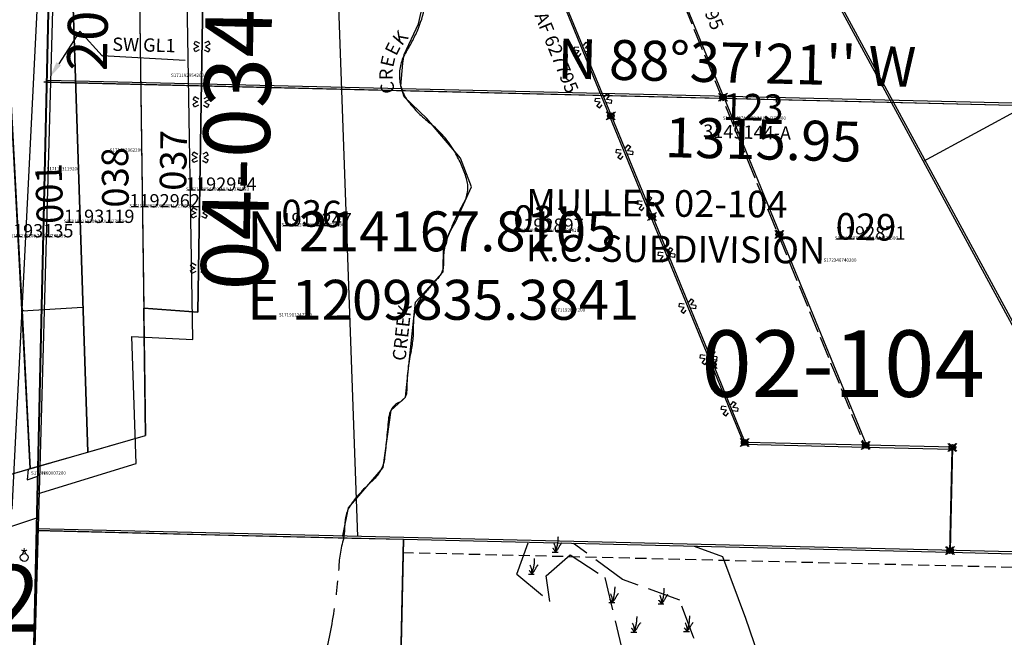
# Model space of a CAD drawing. Extents: x 1206266 to 1213095, y 209955 to 215621.
# Drawn here: x 1209811 to 1210699, y 213668 to 214224 of the extents above; entities that cross this region are included whole.
import ezdxf
from ezdxf.enums import TextEntityAlignment as Align

# ---------------------------------------------------------------- set-up
doc = ezdxf.new("R2010")
doc.units = 0
doc.header["$LTSCALE"] = 50
doc.header["$MEASUREMENT"] = 0
for name, pattern in [('CENTER', [2, 1.25, -0.25, 0.25, -0.25]), ('EASEMENT', [0.3, 0.2, -0.1]), ('FEATURE', [0.8, 0.6, -0.2]), ('PLAT-LINE', [0.5, 0.4, -0.1])]:
    doc.linetypes.add(name, pattern=pattern)
doc.layers.get('0').update_dxf_attribs({"color": 6, "linetype": 'CONTINUOUS'})
for name, color, linetype in [('04-033', 7, 'CONTINUOUS'), ('04-034', 7, 'CONTINUOUS'), ('22-096', 7, 'CONTINUOUS'), ('BMSUB', 2, 'CONTINUOUS'), ('CREEK', 4, 'CENTER'), ('CREEK-TEXT', 4, 'CONTINUOUS'), ('EASEMENT', 15, 'EASEMENT'), ('FENCE', 12, 'CONTINUOUS'), ('MULLER-IP', 3, 'CONTINUOUS'), ('MULLER-SVY-SUB', 3, 'CONTINUOUS'), ('NO-CUT', 12, 'CONTINUOUS'), ('NOTATION', 3, 'CONTINUOUS'), ('PARCEL-ID', 7, 'CONTINUOUS'), ('PLAT-LINE', 4, 'PLAT-LINE'), ('PROC-NO', 4, 'CONTINUOUS'), ('PROC-NO-ORIG', 40, 'CONTINUOUS'), ('PROC-OLD', 30, 'CONTINUOUS'), ('SHORT-PLAT', 9, 'CONTINUOUS'), ('SUB', 4, 'CONTINUOUS'), ('SUB-TEXT', 7, 'CONTINUOUS'), ('SURVEY', 7, 'CONTINUOUS'), ('SURVEY-VOL-PG', 7, 'CONTINUOUS'), ('TAX-LOT', 2, 'CONTINUOUS'), ('TIC', 7, 'CONTINUOUS'), ('TIC-TEXT', 7, 'CONTINUOUS'), ('TL001', 6, 'CONTINUOUS'), ('UND-INT', 7, 'CONTINUOUS'), ('WET-DESIG', 11, 'FEATURE'), ('WET-PHOTO', 11, 'FEATURE')]:
    doc.layers.add(name, color=color, linetype=linetype)
doc.styles.add('L0', font='simplex', dxfattribs={"oblique": 15})

# ---------------------------------------------------------------- blocks, each defined once
blk = doc.blocks.new('IPSET')
for p, q in [((3.54, -3.54), (-3.54, 3.54)), ((-3.54, -3.54), (3.54, 3.54))]:
    blk.add_line(p, q)
blk.add_circle((0, 0), 2.5)
blk = doc.blocks.new('WCMSUB')
at = {"layer": 'MULLER-SVY-SUB'}
for p, q in [((1763.02, 1912.74), (2278.98, 979.25)), ((1597.57, 1552.9), (1626.23, 896.53)), ((1345.81, 1505.64), (1323.87, -20.85)), ((1852.14, 1277.49), (1777.95, 1454.4)), ((1953.2, 1295.07), (1913.41, 1389.95)), ((3976.18, 1263.79), (1342.93, 1305.29)), ((1953.2, 1295.07), (2004.87, 1171.86)), ((1890.07, 1187.02), (1852.14, 1277.49)), ((1945.82, 1054.09), (1890.07, 1187.02)), ((2004.87, 1171.86), (2084.35, 982.32)), ((1975.19, 984.04), (1945.82, 1054.09)), ((2084.35, 982.32), (1975.19, 984.04)), ((2162.42, 981.09), (2084.35, 982.32)), ((2160.95, 888.1), (2162.42, 981.09)), ((2652.92, 880.35), (1336.3, 901.09))]:
    blk.add_line(p, q, dxfattribs=at)
for p in [(1953.2, 1295.07), (1852.14, 1277.49), (1890.07, 1187.02), (2004.87, 1171.86), (1945.82, 1054.09), (1975.19, 984.04), (2084.35, 982.32), (2162.42, 981.09), (2160.95, 888.1)]:
    blk.add_blockref('IPSET', p, dxfattribs=at)
at = {"layer": 'MULLER-SVY-SUB', "style": 'L0', "oblique": 15}
for s, p in [('MULLER 02-104', (1776.04, 1186.91)), ('K.C. SUBDIVISION', (1776.04, 1145.76))]:
    blk.add_text(s, height=24, dxfattribs=at).set_placement(p)
blk = doc.blocks.new('POST')
at = {"layer": 'FENCE'}
for p, q in [((-4.81, 5.75), (-2.17, 7.18)), ((-3, 2.4), (-4.81, 5.75)), ((0, 3.16), (-2.17, 7.18)), ((2.17, 7.18), (0, 3.16)), ((2.17, 7.18), (4.81, 5.75)), ((4.81, 5.75), (2.84, 2.11)), ((-2.84, -2.11), (-4.81, -5.75)), ((-2.17, -7.18), (-4.81, -5.75)), ((0, -3.16), (-2.17, -7.18)), ((2.17, -7.18), (0, -3.16)), ((4.81, -5.75), (2.17, -7.18)), ((4.81, -5.75), (3, -2.4))]:
    blk.add_line(p, q, dxfattribs=at)
blk = doc.blocks.new('TLEAD')
at = {"layer": 'TIC-TEXT'}
for p, q in [((27.5, -47.63), (10, -17.32)), ((27.5, -47.63), (48.71, -26.42)), ((123.71, -26.42), (48.71, -26.42))]:
    blk.add_line(p, q, dxfattribs=at)
blk.add_solid([(2.5, -4.33), (7.83, -18.57), (12.17, -16.07)], dxfattribs=at)
blk = doc.blocks.new('TIC')
at = {"color": 7}
for p, q in [((2.5, 0), (-2.5, 0)), ((0, 2.5), (0, -2.5))]:
    blk.add_line(p, q, dxfattribs=at)
blk = doc.blocks.new('UND')
at = {"layer": 'UND-INT'}
blk.add_circle((0, 0), 3.5, dxfattribs=at)
at = {"layer": 'UND-INT', "style": 'L0'}
blk.add_text('*', height=12, dxfattribs=at).set_placement((0, 0), align=Align.MIDDLE)
blk = doc.blocks.new('22096')
at = {"layer": '22-096'}
blk.add_line((-2696.94, -2587.21), (-2662.56, -1061.54), dxfattribs=at)
blk = doc.blocks.new('SWAMP')
at = {"layer": 'WET-PHOTO'}
blk.add_line((-3.02, 0), (2.3, 0), dxfattribs=at)
for centre, radius, start, end in [((-35.58, 13.84), 38.18, 338.75341, 0.38434), ((-6.64, -2.36), 7.05, 19.57188, 52.62445), ((-10.27, 2.16), 10.49, 348.14723, 33.13408), ((-17.06, 15.87), 23.3, 317.0801, 335.85679), ((7.96, 4.65), 4.12, 122.0684, 155.85679)]:
    blk.add_arc(centre, radius, start, end, dxfattribs=at)

msp = doc.modelspace()

# ---------------------------------------------------------------- linework, layer by layer
at = {"layer": '04-033'}
for p, q in [((1210110.43, 213756.72), (1209826.29, 213763.55)), ((1210157.07, 213755.6), (1210110.43, 213756.72)), ((1210155.9, 213703.48), (1210157.07, 213755.6)), ((1210136.34, 212834.29), (1210155.9, 213703.48))]:
    msp.add_line(p, q, dxfattribs=at)
at = {"layer": '04-034'}
for p, q in [((1209967.14, 213935.83), (1209959.36, 214404.67)), ((1209839.75, 214367.97), (1209826.9, 213796.83)), ((1210170.5, 214220.38), (1210177.11, 214249.14)), ((1210157.59, 214192.74), (1210170.5, 214220.38)), ((1210156.51, 214185.08), (1210157.59, 214192.74)), ((1210154.76, 214164.38), (1210156.51, 214185.08)), ((1210157.74, 214154.58), (1210154.76, 214164.38)), ((1210178.28, 214135.14), (1210157.74, 214154.58)), ((1210208.46, 214099.27), (1210178.28, 214135.14)), ((1210218.38, 214073.42), (1210208.46, 214099.27)), ((1210203.86, 214041.84), (1210218.38, 214073.42)), ((1210200.13, 214035.07), (1210203.86, 214041.84)), ((1210193.26, 214019.92), (1210200.13, 214035.07)), ((1210192.79, 213996.98), (1210193.26, 214019.92)), ((1210168.08, 213969.61), (1210192.79, 213996.98)), ((1210158.82, 213884), (1210168.08, 213969.61)), ((1209916.03, 213824.16), (1209912.2, 213938.53)), ((1209912.2, 213938.53), (1209967.14, 213935.83)), ((1210146, 213872.29), (1210158.82, 213884)), ((1210138.75, 213820.52), (1210146, 213872.29)), ((1209827.04, 213796.78), (1209916.03, 213824.16)), ((1210107.42, 213784.2), (1210138.75, 213820.52)), ((1210102.35, 213758.97), (1210107.42, 213784.2)), ((1210102.76, 213757.96), (1210102.35, 213758.97))]:
    msp.add_line(p, q, dxfattribs=at)
at = {"layer": 'BMSUB'}
for p, q in [((1209809.92, 213042.21), (1209839.75, 214367.95)), ((1212467.1, 214104.45), (1209835.24, 214167.75))]:
    msp.add_line(p, q, dxfattribs=at)
at = {"layer": 'CREEK'}
for centre, radius, start, end in [((1210206.67, 213725.92), 108.04, 163.2778, 179.03194), ((1209648.68, 213759.24), 451.07, 343.68692, 355.99576)]:
    msp.add_arc(centre, radius, start, end, dxfattribs=at)
at = {"layer": 'EASEMENT'}
msp.add_line((1211125.87, 213720.41), (1210156.75, 213743.71), dxfattribs=at)
at = {"layer": 'NO-CUT'}
msp.add_lwpolyline([(1210275.16, 213582.83), (1210295.3, 213535.02), (1210333.13, 213517.92), (1210378.24, 213434.52), (1210440.3, 213527.65), (1210489.32, 213571.42), (1210481.16, 213639.88), (1210465.64, 213684.55), (1210444.94, 213740.19), (1210419.42, 213749.4)], dxfattribs=at)
at = {"layer": 'NOTATION', "color": 9}
msp.add_line((1209834.33, 214383.46), (1209804.06, 213782.99), dxfattribs=at)
at = {"layer": 'NOTATION', "color": 6}
for p, q in [((1209844.6, 214375.1), (1209806.53, 213005.08)), ((1209827.94, 213775.38), (1209525.55, 213674.75))]:
    msp.add_line(p, q, dxfattribs=at)
at = {"layer": 'PLAT-LINE', "color": 12}
msp.add_line((1210371.46, 214331.39), (1210573.42, 213838.73), dxfattribs=at)
at = {"layer": 'SUB', "color": 12}
for p, q in [((1209839.89, 214367.99), (1209835.38, 214167.81)), ((1209835.38, 214167.81), (1209805.56, 212842.21)), ((1211150.95, 214136.18), (1209835.38, 214167.81))]:
    msp.add_line(p, q, dxfattribs=at)
at = {"layer": 'SUB-TEXT'}
msp.add_lwpolyline([(1209835.38, 214167.81, 0, 9, 0), (1209859.14, 214140.76, 0, 0, 0), (1209969.21, 214015.45, 0, 0, 0), (1210005.21, 214015.45, 0, 0, 0)], format="xyseb", dxfattribs=at)
at = {"layer": 'SURVEY'}
for p, q in [((1209967.18, 213935.93), (1209959.42, 214404.78)), ((1209916.08, 213824.26), (1209912.25, 213938.64)), ((1209912.25, 213938.64), (1209967.18, 213935.93)), ((1209827.08, 213796.89), (1209916.08, 213824.26)), ((1209826.33, 213763.67), (1209827.08, 213796.89)), ((1210026.28, 213758.85), (1209826.33, 213763.67))]:
    msp.add_line(p, q, dxfattribs=at)
at = {"layer": 'SURVEY', "color": 1}
for p, q in [((1209826.29, 213763.81), (1209822.64, 213601.18)), ((1210157.04, 213755.71), (1209826.29, 213763.66)), ((1210157.04, 213755.71), (1210141.77, 213081.59))]:
    msp.add_line(p, q, dxfattribs=at)
at = {"layer": 'TAX-LOT', "color": 1}
for p, q in [((1210768.18, 213834.04), (1210347.19, 214610.41)), ((1210278.93, 214293.46), (1210464.27, 213841.35)), ((1210573.42, 213838.73), (1210464.27, 213841.35)), ((1210651.48, 213836.85), (1210573.42, 213838.73)), ((1210651.48, 213836.85), (1210649.27, 213743.88)), ((1209769.39, 213804.91), (1209818.68, 213819.05)), ((1209818.68, 213819.05), (1209817.87, 213809.45)), ((1209817.87, 213809.45), (1209827.39, 213812.66)), ((1209827.39, 213812.66), (1209826.29, 213763.66)), ((1209826.29, 213763.66), (1209822.64, 213601.18)), ((1210157.04, 213755.71), (1209826.29, 213763.66)), ((1210157.04, 213755.71), (1210141.77, 213081.59)), ((1210649.27, 213743.88), (1210157.04, 213755.71)), ((1210749.77, 213741.46), (1210649.27, 213743.88))]:
    msp.add_line(p, q, dxfattribs=at)
at = {"layer": 'TAX-LOT'}
for p, q in [((1209971.61, 213960.73), (1209977.61, 214337.92)), ((1209917.95, 214316.4), (1209923.01, 213964.06)), ((1209857.23, 214298.02), (1209872.41, 213834.46)), ((1209820.66, 213819.62), (1209796.45, 214283.03)), ((1210625.78, 214096.64), (1210812.53, 214197.86)), ((1209924.65, 213849.44), (1209923.01, 213964.06)), ((1209923.01, 213964.06), (1209971.61, 213960.73)), ((1209872.41, 213834.46), (1209924.65, 213849.44)), ((1209820.66, 213819.62), (1209872.41, 213834.46)), ((1209818.68, 213819.05), (1209820.66, 213819.62)), ((1209827.59, 213821.61), (1209827.39, 213812.66))]:
    msp.add_line(p, q, dxfattribs=at)
at = {"layer": 'TAX-LOT', "color": 1, "linetype": 'CENTER'}
for centre, radius, start, end in [((1210068.89, 214257.99), 109.79, 337.75849, 2.11706), ((1210045.75, 214267.45), 134.79, 327.53454, 337.75849), ((1210192.29, 214174.22), 38.9, 147.53454, 218.09743), ((1210250.2, 214219.62), 112.48, 218.09743, 231.91143), ((1210125.19, 214060.12), 90.18, 29.56162, 51.91143), ((1210095.43, 214043.24), 124.39, 17.70372, 29.56162), ((1210188.42, 214072.92), 26.78, 330.48213, 17.70372), ((1210422.5, 213940.39), 242.22, 150.48213, 158.58429), ((1210248.6, 214008.6), 55.42, 158.58429, 184.18169), ((1210176.82, 214003.35), 16.55, 316.93276, 4.18169), ((1210417.48, 213778.4), 312.87, 136.93276, 141.04024), ((1210202.68, 213952.09), 36.63, 141.04024, 183.09871), ((1210077.58, 213945.32), 88.65, 346.81478, 3.09871), ((1210301.09, 213892.96), 140.91, 166.81478, 181.28966), ((1210149.27, 213889.54), 10.94, 293.23187, 1.28966), ((1210159.86, 213864.88), 15.89, 113.23187, 175.08436), ((1208818.14, 213980.28), 1330.78, 353.49269, 355.08436), ((1210109.19, 213833.02), 31.36, 311.68482, 353.49269), ((1210228.8, 213698.7), 148.49, 131.68482, 142.54849), ((1210136.48, 213769.42), 32.2, 142.54849, 181.8085), ((1210059.11, 213766.97), 45.21, 347.26049, 1.8085)]:
    msp.add_arc(centre, radius, start, end, dxfattribs=at)
at = {"layer": 'TL001'}
for p, q in [((1209979.07, 214429.2), (1209971.61, 213960.73)), ((1209916.59, 214411.28), (1209924.65, 213849.44)), ((1209872.41, 213834.46), (1209854.1, 214393.36)), ((1209791.62, 214375.45), (1209813.23, 213961.75)), ((1209813.23, 213961.75), (1209868.12, 213965.19)), ((1209813.23, 213961.75), (1209815.1, 213962.53)), ((1209813.23, 213961.75), (1209820.66, 213819.62)), ((1209971.61, 213960.73), (1209923.01, 213964.06)), ((1209590.41, 213753.59), (1209924.65, 213849.44))]:
    msp.add_line(p, q, dxfattribs=at)
at = {"layer": 'WET-DESIG'}
msp.add_line((1210259.32, 213724.38), (1210269.53, 213753.01), dxfattribs=at)
msp.add_lwpolyline([(1210259.32, 213724.38), (1210289.01, 213699.72), (1210285.87, 213722.91), (1210307.49, 213741.99), (1210338.59, 213721.39), (1210354.78, 213653.11), (1210343.11, 213620.14), (1210322.15, 213600.08), (1210333.77, 213572.5), (1210369.09, 213556.53), (1210382.69, 213531.37), (1210402.23, 213560.7), (1210436.59, 213591.37), (1210432.15, 213628.58), (1210418.59, 213667.63), (1210406.16, 213701.03), (1210354.62, 213719.63), (1210310.31, 213752.02)], dxfattribs=at)

# ---------------------------------------------------------------- block references
at = {"layer": '22-096', "xscale": 1.000073891769599, "yscale": 1.000073891769599, "zscale": 1.000073891769599}
msp.add_blockref('22096', (1212502.68, 215429.79), dxfattribs=at)
at = {"layer": 'FENCE'}
for p, rotation in [((1209975.42, 214200.06), 89.08834573220513), ((1210318.34, 214197.33), 292.2909245822562), ((1209974.62, 214150.07), 89.08834573220513), ((1210337.31, 214151.06), 292.2909245822562), ((1210356.27, 214104.8), 292.2909245822562), ((1209973.83, 214100.08), 89.08834573220513), ((1210375.24, 214058.54), 292.2909245822562), ((1209973.03, 214050.08), 89.08834573220513), ((1210394.2, 214012.27), 292.2909245822562), ((1209972.24, 214000.09), 89.08834573220513), ((1210413.17, 213966.01), 292.2909245822562), ((1210432.13, 213919.75), 292.2909245822562), ((1210451.1, 213873.48), 292.2909245822562)]:
    msp.add_blockref('POST', p, dxfattribs=dict(at, rotation=rotation))
at = {"layer": 'MULLER-IP', "rotation": 359.5453536140492}
for p in [(1210444.68, 214154.27), (1210343.48, 214137.49), (1210380.69, 214046.73), (1210495.37, 214030.65), (1210435.38, 213913.35), (1210464.2, 213843.07), (1210573.34, 213840.48), (1210651.4, 213838.63), (1210649.19, 213745.66)]:
    msp.add_blockref('IPSET', p, dxfattribs=at)
at = {"layer": 'SUB', "rotation": 359.5399536098518}
msp.add_blockref('WCMSUB', (1208482.22, 212875.09), dxfattribs=at)
at = {"layer": 'TIC'}
for p in [(1209835.38, 214167.81), (1210493.17, 214152)]:
    msp.add_blockref('TIC', p, dxfattribs=at)
at = {"layer": 'TIC-TEXT', "xscale": -1, "rotation": 176.9231221394097}
msp.add_blockref('TLEAD', (1209835.38, 214167.81), dxfattribs=at)
at = {"layer": 'UND-INT'}
msp.add_blockref('UND', (1209815.18, 213739.51), dxfattribs=at)
at = {"layer": 'WET-DESIG'}
for p in [(1210294.1, 213744.4), (1210272.7, 213724.59), (1210345.21, 213698.84), (1210389.59, 213697.65), (1210365.02, 213672.3), (1210412.57, 213672.7)]:
    msp.add_blockref('SWAMP', p, dxfattribs=at)

# ---------------------------------------------------------------- texts
at = {"layer": '04-034', "style": 'L0', "oblique": 15}
msp.add_text('CREEK', height=12, rotation=83.66547, dxfattribs=at).set_placement((1210158.89, 213916.25))
at = {"layer": 'CREEK-TEXT', "style": 'L0', "oblique": 15}
for s, rotation, p in [('K', 49.99904, (1210155.33, 214200.01)), ('E', 63.5082, (1210150.46, 214190.92)), ('E', 77.01736, (1210147.71, 214180.69)), ('R', 90.52652, (1210147.44, 214169.81)), ('C', 104.03567, (1210149.78, 214159.17))]:
    msp.add_text(s, height=12, rotation=rotation, dxfattribs=at).set_placement(p)
at = {"layer": 'NOTATION', "style": 'L0', "oblique": 15}
msp.add_text('029', height=24, rotation=358.62707, dxfattribs=at).set_placement((1210546.46, 214026.16))
for s, height in [('1192871', 12), ('S171192871200/NULL/279500', 3)]:
    msp.add_text(s, height=height, dxfattribs=at).set_placement((1210546, 214026))
at = {"layer": 'PARCEL-ID', "style": 'L0', "oblique": 15}
for s, rotation, p in [('123', 358.62707, (1210444.88, 214134.01)), ('037', 89.08835, (1209961.19, 214069.86)), ('038', 90.82279, (1209909.57, 214055.01)), ('001', 91.87557, (1209850.6, 214040.57)), ('036', 358.62707, (1210046.81, 214038.17)), ('031', 358.62707, (1210255.8, 214033.15))]:
    msp.add_text(s, height=24, rotation=rotation, dxfattribs=at).set_placement(p)
at = {"layer": 'PROC-NO', "style": 'L0', "oblique": 15}
for s, p in [('S171192954200', (1209947.52, 214172.61)), ('S171192962200', (1209892.27, 214105.18)), ('S171193119200', (1209835.36, 214088.35)), ('S172346740200', (1210535.8, 214006.03)), ('S171911247200', (1210044.74, 213956.72)), ('S171192897200', (1210291.15, 213961.1)), ('S17UNK0007200', (1209821.33, 213814.15))]:
    msp.add_text(s, height=3, dxfattribs=at).set_placement(p)
at = {"layer": 'PROC-NO-ORIG', "style": 'L0', "oblique": 15}
for s, p in [('S172346740200/NULL/279500', (1210445, 214134)), ('S171192954200/NULL/279593', (1209961, 214070)), ('S171192962200/NULL/279592', (1209910, 214055)), ('S171193119200/NULL/279594', (1209851, 214041)), ('S171911247200/NULL/279590', (1210047, 214038)), ('S171193135200/NULL/279599', (1209796, 214028)), ('S171192897200/NULL/279541', (1210256, 214033))]:
    msp.add_text(s, height=3, dxfattribs=at).set_placement(p)
at = {"layer": 'PROC-OLD', "style": 'L0', "oblique": 15}
for s, p in [('1192954', (1209961, 214070)), ('1192962', (1209910, 214055)), ('1193119', (1209851, 214041)), ('1911247', (1210047, 214038)), ('1193135', (1209796, 214028)), ('1192897', (1210256, 214033))]:
    msp.add_text(s, height=12, dxfattribs=at).set_placement(p)
at = {"layer": 'SHORT-PLAT', "style": 'L0', "oblique": 15}
msp.add_text('3149144-A', height=12, rotation=358.62707, dxfattribs=at).set_placement((1210427.13, 214117.84))
at = {"layer": 'SUB-TEXT', "style": 'L0', "oblique": 15}
for s, rotation, p in [('200.02', 88.71112, (1209889.61, 214177.46)), ("N 88%%D37'21'' W", 358.62267, (1210295.58, 214171.32)), ('1315.95', 358.62267, (1210392.47, 214100.4))]:
    msp.add_text(s, height=36, rotation=rotation, dxfattribs=at).set_placement(p)
for s, p in [(' N 214167.8105', (1210005.21, 214015.45)), (' E 1209835.3841', (1210005.21, 213953.74))]:
    msp.add_text(s, height=36, dxfattribs=at).set_placement(p)
at = {"layer": 'SURVEY-VOL-PG', "style": 'L0', "oblique": 15}
for s, rotation, p in [('04-034', 89.0262, (1210034.32, 213979.59)), ('02-104', 0.00195, (1210425.59, 213884.24)), ('29-152', 0.00195, (1209574.31, 213672.74))]:
    msp.add_text(s, height=60, rotation=rotation, dxfattribs=at).set_placement(p)
at = {"layer": 'TIC-TEXT', "style": 'L0', "oblique": 15}
for s, rotation, p in [('AF 627795', 292.29092, (1210405.99, 214285.05)), ('AF 627795', 292.29092, (1210275.01, 214228.04)), ('SW GL1', 358.61829, (1209894.44, 214196.21))]:
    msp.add_text(s, height=12, rotation=rotation, dxfattribs=at).set_placement(p)

doc.saveas('drawing.dxf')
